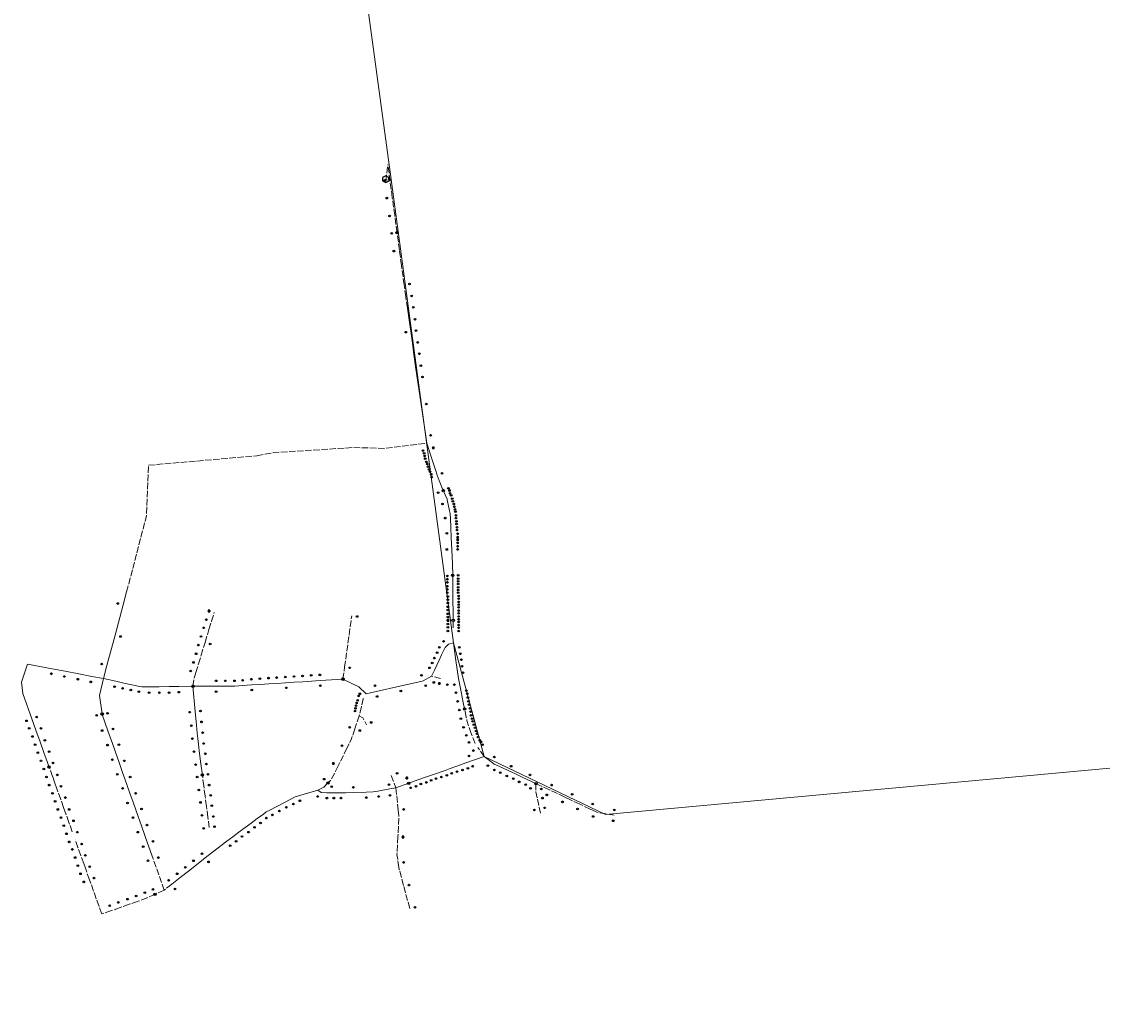
# Model space of a CAD drawing. Units: millimetres. Extents: x 511904 to 552942, y 206787 to 235899.
# Drawn here: x 517090 to 519090, y 224253 to 226086 of the extents above; entities that cross this region are included whole.
import ezdxf

# ---------------------------------------------------------------- set-up
doc = ezdxf.new("R2010")
doc.units = ezdxf.units.MM
doc.linetypes.add('ACAD_ISO02W100', pattern=[15, 12, -3])
for name, color, linetype in [('01_Igenyhely', 50, 'Continuous'), ('03_ONU', 150, 'Continuous'), ('06_Telepules_felhordo_halozati_csomopont', 30, 'Continuous'), ('08_Leges_helyi_szakasz', 140, 'ACAD_ISO02W100'), ('09_Foldalatti_helyi_szakasz', 142, 'Continuous'), ('13_Berelt_helykozi_kapcsolat', 84, 'Continuous')]:
    doc.layers.add(name, color=color, linetype=linetype)
doc.styles.get("Standard").update_dxf_attribs({"font": 'arial.ttf'})

# ---------------------------------------------------------------- blocks, each defined once
blk = doc.blocks.new('Telepules_felhordo_halozati_csomopont')
at = {"layer": '06_Telepules_felhordo_halozati_csomopont'}
blk.add_lwpolyline([(0.2, -28.8), (25, -14.2), (24.8, 14.5), (-0.2, 28.8), (-25, 14.2), (-24.8, -14.5)], close=True, dxfattribs=at)
blk = doc.blocks.new('Igenyhely_lakossagi')
at = {"layer": '01_Igenyhely'}
blk.add_circle((0, 0), 6, dxfattribs=at)
blk = doc.blocks.new('Igenyhely_uzleti')
at = {"layer": '01_Igenyhely'}
blk.add_lwpolyline([(6, 6), (-6, 6), (-6, -6), (6, -6)], close=True, dxfattribs=at)
blk = doc.blocks.new('Igenyhely_kozintezmenyi')
at = {"layer": '01_Igenyhely'}
blk.add_lwpolyline([(5.1, -3), (0, 5.9), (-5.1, -3)], close=True, dxfattribs=at)
blk = doc.blocks.new('ONU')
at = {"layer": '03_ONU'}
blk.add_circle((0, 0), 18.6, dxfattribs=at)
blk.add_text('ONU', height=8, dxfattribs=at).set_placement((-12, -3))

msp = doc.modelspace()

# ---------------------------------------------------------------- linework, layer by layer
at = {"layer": '08_Leges_helyi_szakasz', "linetype": 'ACAD_ISO02W100', "lineweight": 5, "flags": 128}
for points in [[(517763.9998, 225789.9997), (517767.8132, 225820.9996)], [(517776.0175, 225760.3551), (517767.8132, 225820.9996)], [(517763.9995, 225794.0001), (517763.9998, 225789.9997)], [(517780.4912, 225727.2836), (517776.0175, 225760.3551)], [(517784.8138, 225695.3273), (517780.4912, 225727.2836)], [(517789.2701, 225662.3892), (517784.8138, 225695.3273)], [(517793.054, 225634.4152), (517789.2701, 225662.3892)], [(517798.0835, 225598.6067), (517793.054, 225634.4152)], [(517801.1911, 225576.4819), (517798.0835, 225598.6067)], [(517804.1418, 225555.4749), (517801.1911, 225576.4819)], [(517525.5185, 225282.2612), (517556.209, 225288.1535), (517704.8767, 225297.6054), (517763.1426, 225296.0494), (517839.8669, 225305.6119)], [(517324.9238, 225264.8027), (517525.5185, 225282.2612)], [(517284.3384, 225030.4047), (517321.2542, 225171.7332), (517324.9238, 225264.8027)], [(517441.3686, 224976.1428), (517446.2578, 224992.1769)], [(517436.7581, 224961.0242), (517441.3686, 224976.1428)], [(517687.833, 224891.2729), (517701.0373, 224986.3836)], [(517888.8524, 224963.8998), (517888.7122, 224978.0957)], [(517429.4086, 224936.9253), (517436.7581, 224961.0242)], [(517422.1737, 224913.2026), (517429.4086, 224936.9253)], [(517417.2835, 224897.1681), (517422.1737, 224913.2026)], [(517412.3941, 224881.1349), (517417.2835, 224897.1681)], [(517684.7497, 224869.0608), (517687.833, 224891.2729)], [(517406.9858, 224855.8285), (517408.5424, 224868.5048), (517412.3941, 224881.1349)], [(517865.526, 224870.2812), (517848.7635, 224874.8427)], [(517722.7945, 224833.3493), (517722.3335, 224832.478), (517718.788, 224817.6585)], [(517718.788, 224817.6585), (517714.8843, 224801.3433)], [(517913.0877, 224798.0315), (517909.8732, 224813.9884)], [(517714.8843, 224801.3433), (517706.7282, 224777.122)], [(517714.8843, 224801.3433), (517721.3334, 224797.5632), (517728.6046, 224784.3717)], [(517917.2936, 224782.9897), (517914.1448, 224792.7807), (517913.0877, 224798.0315)], [(517706.7282, 224777.122), (517700.0947, 224757.4208), (517692.1499, 224741.4489)], [(517922.0868, 224768.5312), (517921.2619, 224770.6532), (517917.2936, 224782.9897)], [(517929.5524, 224750.1429), (517928.823, 224751.194), (517922.0868, 224768.5312)], [(517692.1499, 224741.4489), (517675.8183, 224708.6134)], [(517946.1692, 224726.1764), (517934.5532, 224742.9305)], [(517147.1886, 224688.842), (517140.8494, 224706.5304)], [(517427.2179, 224671.7307), (517424.6323, 224691.655)], [(517675.8183, 224708.6134), (517668.2931, 224693.4837), (517661.6219, 224681.6981), (517656.9625, 224677.0383)], [(517773.8079, 224690.6096), (517782.7133, 224667.9088)], [(517151.5159, 224676.769), (517147.1886, 224688.842)], [(517154.6556, 224668.0088), (517151.5159, 224676.769)], [(517429.6922, 224652.6625), (517427.2179, 224671.7307)], [(518041.9077, 224675.9148), (518041.4633, 224660.5709), (518044.5742, 224646.8615)], [(518066.8761, 224664.2055), (518041.9077, 224675.9148)], [(517162.296, 224646.6904), (517154.6556, 224668.0088)], [(517432.1498, 224633.7216), (517429.6922, 224652.6625)], [(517782.7133, 224667.9088), (517787.2086, 224626.926)], [(518095.1871, 224650.9291), (518066.8761, 224664.2055)], [(518104.5604, 224646.5335), (518095.1871, 224650.9291)], [(517167.6296, 224631.8103), (517162.296, 224646.6904)], [(517170.0204, 224625.1395), (517167.6296, 224631.8103)], [(517434.7521, 224613.6699), (517432.1498, 224633.7216)], [(518044.5742, 224646.8615), (518050.4699, 224620.8735)], [(518123.1366, 224637.8219), (518104.5604, 224646.5335)], [(518142.63, 224628.6805), (518123.1366, 224637.8219)], [(517177.6009, 224603.9892), (517170.0204, 224625.1395)], [(517437.2096, 224594.7291), (517434.7521, 224613.6699)], [(517787.2086, 224626.926), (517788.3844, 224616.2038), (517786.4065, 224577.4908)], [(518152.2914, 224624.1501), (518142.63, 224628.6805)], [(518186.8267, 224617.3047), (518154.7712, 224622.9866), (518152.2914, 224624.1501)], [(517183.7435, 224586.8506), (517177.6009, 224603.9892)], [(517194.2062, 224557.6577), (517189.0764, 224571.9693)], [(517786.4065, 224577.4908), (517784.7139, 224544.3724), (517787.2489, 224528.448)], [(517199.5388, 224542.7773), (517194.2062, 224557.6577)], [(517204.8724, 224527.8972), (517199.5388, 224542.7773)], [(517353.9462, 224478.656), (517333.5538, 224536.3759)], [(517208.0121, 224519.1369), (517204.8724, 224527.8972)], [(517215.6528, 224497.8176), (517208.0121, 224519.1369)], [(517787.2489, 224528.448), (517789.0511, 224517.1288), (517797.4837, 224485.4655)], [(517238.3028, 224434.6225), (517215.6528, 224497.8176)], [(517367.8269, 224489.6288), (517353.9462, 224478.656)], [(517336.8683, 224471.1729), (517322.0789, 224464.6917)], [(517353.9462, 224478.656), (517336.8683, 224471.1729)], [(517797.4837, 224485.4655), (517808.4083, 224444.4458)], [(517289.325, 224452.5249), (517272.3136, 224446.5556)], [(517305.4453, 224458.1814), (517289.325, 224452.5249)], [(517322.0789, 224464.6917), (517314.3595, 224461.3091), (517305.4453, 224458.1814)], [(517256.1934, 224440.8992), (517238.3028, 224434.6225)], [(517272.3136, 224446.5556), (517256.1934, 224440.8992)]]:
    msp.add_lwpolyline(points, dxfattribs=at)
at = {"layer": '09_Foldalatti_helyi_szakasz', "linetype": 'Continuous', "lineweight": 5, "flags": 128}
for points in [[(517807.23, 225533.487), (517804.1418, 225555.4749)], [(517810.1611, 225512.6179), (517807.23, 225533.487)], [(517813.2493, 225490.63), (517810.1611, 225512.6179)], [(517816.1997, 225469.624), (517813.2493, 225490.63)], [(517819.288, 225447.6361), (517816.1997, 225469.624)], [(517822.2387, 225426.629), (517819.288, 225447.6361)], [(517827.4131, 225389.7869), (517822.2387, 225426.629)], [(517837.9367, 225318.6591), (517827.4131, 225389.7869)], [(517839.8669, 225305.6119), (517837.9367, 225318.6591)], [(517844.9232, 225290.2704), (517839.8669, 225305.6119)], [(517848.0915, 225280.655), (517844.9232, 225290.2704)], [(517853.0403, 225265.6385), (517848.0915, 225280.655)], [(517856.1077, 225256.3314), (517853.0403, 225265.6385)], [(517859.3747, 225246.4194), (517856.1077, 225256.3314)], [(517862.551, 225236.7824), (517859.3747, 225246.4194)], [(517870.497, 225218.023), (517862.551, 225236.7824)], [(517877.5563, 225200.8972), (517877.3404, 225201.8666), (517870.497, 225218.023)], [(517882.035, 225180.7814), (517877.5563, 225200.8972)], [(517883.6579, 225166.5053), (517883.2328, 225175.4026), (517882.035, 225180.7814)], [(517884.4738, 225149.449), (517883.6579, 225166.5053)], [(517885.3341, 225131.4427), (517884.4738, 225149.449)], [(517886.4305, 225108.4946), (517885.3341, 225131.4427)], [(517887.6806, 225082.3331), (517886.4305, 225108.4946)], [(517887.8925, 225060.8995), (517887.6806, 225082.3331)], [(517888.0194, 225048.0995), (517887.8925, 225060.8995)], [(517277.8818, 225006.3478), (517284.3384, 225030.4047)], [(517888.1599, 225033.9027), (517888.0194, 225048.0995)], [(517888.3955, 225010.0933), (517888.1599, 225033.9027)], [(517888.5238, 224997.0946), (517888.3955, 225010.0933)], [(517262.9466, 224950.6982), (517277.8818, 225006.3478)], [(517888.7122, 224978.0957), (517888.5238, 224997.0946)], [(517247.827, 224894.3623), (517262.9466, 224950.6982)], [(517872.0179, 224923.7085), (517874.0044, 224927.8829), (517878.0614, 224931.9396)], [(517878.0614, 224931.9396), (517880.12, 224933.999), (517889.1257, 224936.3343)], [(517893.8025, 224903.5454), (517889.1257, 224936.3343)], [(517862.5959, 224903.9096), (517867.3995, 224914.0034)], [(517867.3995, 224914.0034), (517872.0179, 224923.7085)], [(517089.9686, 224863.7243), (517101.0877, 224897.0817)], [(517146.7871, 224888.2762), (517101.0877, 224897.0817)], [(517241.3046, 224870.0624), (517247.827, 224894.3623)], [(517853.9498, 224885.7406), (517858.3655, 224895.0194)], [(517858.3655, 224895.0194), (517862.5959, 224903.9096)], [(517898.5778, 224870.0619), (517893.8025, 224903.5454)], [(517170.8572, 224883.6375), (517146.7871, 224888.2762)], [(517195.8913, 224878.814), (517170.8572, 224883.6375)], [(517219.9615, 224874.1753), (517195.8913, 224878.814)], [(517241.3046, 224870.0624), (517219.9615, 224874.1753)], [(517239.0301, 224804.6517), (517234.4112, 224838.8157), (517241.3046, 224870.0624)], [(517264.1871, 224865.1133), (517241.3046, 224870.0624)], [(517848.7635, 224874.8427), (517832.9667, 224866.1898)], [(517848.7635, 224874.8427), (517853.9498, 224885.7406)], [(517903.4441, 224845.9022), (517898.5778, 224870.0619)], [(517108.9396, 224795.5618), (517092.0818, 224842.5967), (517089.9686, 224863.7243)], [(517279.1368, 224861.8794), (517264.1871, 224865.1133)], [(517294.0864, 224858.6463), (517279.1368, 224861.8794)], [(517309.0362, 224855.4124), (517294.0864, 224858.6463)], [(517325.8727, 224854.8771), (517312.2473, 224854.7175), (517309.0362, 224855.4124)], [(517344.8703, 224855.1001), (517325.8727, 224854.8771)], [(517362.8677, 224855.3112), (517344.8703, 224855.1001)], [(517380.8764, 224855.5223), (517362.8677, 224855.3112)], [(517406.9858, 224855.8285), (517380.8764, 224855.5223)], [(517449.9277, 224856.1357), (517406.9858, 224855.8285)], [(517411.2821, 224809.1061), (517406.9858, 224855.8285)], [(517467.0699, 224856.2585), (517449.9277, 224856.1357)], [(517484.069, 224856.3798), (517467.0699, 224856.2585)], [(517499.6135, 224857.3225), (517484.8215, 224856.385), (517484.069, 224856.3798)], [(517515.6761, 224858.3417), (517499.6135, 224857.3225)], [(517531.6749, 224859.3566), (517515.6761, 224858.3417)], [(517547.674, 224860.3705), (517531.6749, 224859.3566)], [(517562.6766, 224861.322), (517547.674, 224860.3705)], [(517578.6757, 224862.3359), (517562.6766, 224861.322)], [(517594.6758, 224863.3502), (517578.6757, 224862.3359)], [(517610.6746, 224864.3651), (517594.6758, 224863.3502)], [(517626.6737, 224865.3791), (517610.6746, 224864.3651)], [(517642.4051, 224866.3767), (517626.6737, 224865.3791)], [(517684.7497, 224869.0608), (517642.4051, 224866.3767)], [(517727.4494, 224842.1519), (517714.4388, 224854.7171), (517684.7497, 224869.0608)], [(517789.9783, 224856.0768), (517745.9359, 224846.2691)], [(517832.9667, 224866.1898), (517831.3055, 224865.28), (517789.9783, 224856.0768)], [(517745.9359, 224846.2691), (517727.4494, 224842.1519)], [(517907.4389, 224826.0741), (517903.4441, 224845.9022)], [(517909.8732, 224813.9884), (517907.4389, 224826.0741)], [(517116.4589, 224774.5803), (517108.9396, 224795.5618)], [(517249.7005, 224773.7146), (517239.1921, 224803.4558), (517239.0301, 224804.6517)], [(517413.6014, 224783.8833), (517411.2821, 224809.1061)], [(517124.2433, 224752.8614), (517116.4589, 224774.5803)], [(517258.0133, 224750.1846), (517249.7005, 224773.7146)], [(517414.9625, 224769.0767), (517413.6014, 224783.8833)], [(517131.8238, 224731.7111), (517124.2433, 224752.8614)], [(517267.4929, 224723.3536), (517258.0133, 224750.1846)], [(517417.2252, 224748.7319), (517415.8813, 224759.0889), (517414.9625, 224769.0767)], [(517135.5159, 224721.4104), (517131.8238, 224731.7111)], [(517418.8415, 224736.2774), (517417.2252, 224748.7319)], [(517421.9545, 224712.2923), (517418.8415, 224736.2774)], [(517140.8494, 224706.5304), (517135.5159, 224721.4104)], [(517270.562, 224714.6656), (517267.4929, 224723.3536)], [(517276.9723, 224696.5235), (517270.562, 224714.6656)], [(517424.6323, 224691.655), (517421.9545, 224712.2923)], [(517902.5661, 224710.6332), (517882.9232, 224703.6307)], [(517912.3877, 224714.134), (517902.5661, 224710.6332)], [(517946.1692, 224726.1764), (517912.3877, 224714.134)], [(517958.6663, 224716.6722), (517946.1692, 224726.1764)], [(517969.1984, 224709.9655), (517964.7391, 224712.0536), (517958.6663, 224716.6722)], [(517980.1402, 224704.8409), (517969.1984, 224709.9655)], [(517281.2057, 224684.54), (517276.9723, 224696.5235)], [(517854.0303, 224693.3311), (517835.8459, 224686.8491)], [(517873.6732, 224700.3336), (517854.0303, 224693.3311)], [(517882.9232, 224703.6307), (517873.6732, 224700.3336)], [(517991.9339, 224699.3179), (517980.1402, 224704.8409)], [(518004.0486, 224693.6446), (517991.9339, 224699.3179)], [(518015.3743, 224688.3406), (518004.0486, 224693.6446)], [(517286.2484, 224670.2673), (517281.2057, 224684.54)], [(517291.7387, 224654.7282), (517286.2484, 224670.2673)], [(517656.9625, 224677.0383), (517649.2791, 224669.3546), (517638.4928, 224663.6838)], [(517806.4349, 224676.3647), (517782.7133, 224667.9088)], [(517816.7737, 224680.05), (517806.4349, 224676.3647)], [(517835.8459, 224686.8491), (517816.7737, 224680.05)], [(518026.7841, 224682.997), (518015.3743, 224688.3406)], [(518041.9077, 224675.9148), (518026.7841, 224682.997)], [(517295.7277, 224643.4371), (517291.7387, 224654.7282)], [(517602.3389, 224653.0391), (517596.5725, 224651.3411), (517588.3131, 224647.0746)], [(517638.4928, 224663.6838), (517602.3389, 224653.0391)], [(517655.1741, 224659.0544), (517644.7205, 224659.2359), (517638.4928, 224663.6838)], [(517689.5318, 224658.4581), (517655.1741, 224659.0544)], [(517704.4087, 224659.0705), (517689.5318, 224658.4581)], [(517727.5875, 224660.0235), (517704.4087, 224659.0705)], [(517749.2391, 224662.0336), (517740.9044, 224660.5711), (517727.5875, 224660.0235)], [(517771.4171, 224665.9263), (517749.2391, 224662.0336)], [(517782.7133, 224667.9088), (517771.4171, 224665.9263)], [(517302.0682, 224625.4912), (517295.7277, 224643.4371)], [(517562.4877, 224633.7354), (517549.372, 224626.9606)], [(517575.6042, 224640.5104), (517562.4877, 224633.7354)], [(517588.3131, 224647.0746), (517575.6042, 224640.5104)], [(517312.6012, 224595.6793), (517302.0682, 224625.4912)], [(517526.001, 224611.0339), (517515.1035, 224602.8974)], [(517537.3779, 224619.5291), (517526.001, 224611.0339)], [(517549.372, 224626.9606), (517542.7536, 224623.5426), (517537.3779, 224619.5291)], [(517323.2449, 224565.5536), (517312.6012, 224595.6793)], [(517503.7267, 224594.4022), (517492.1865, 224585.7855)], [(517515.1035, 224602.8974), (517503.7267, 224594.4022)], [(517480.8094, 224577.2914), (517469.9112, 224569.1536)], [(517492.1865, 224585.7855), (517480.8094, 224577.2914)], [(517333.5538, 224536.3759), (517323.2449, 224565.5536)], [(517469.9112, 224569.1536), (517443.1243, 224549.1528)], [(517429.9087, 224538.7056), (517413.6494, 224525.853)], [(517443.1243, 224549.1528), (517429.9087, 224538.7056)], [(517398.5809, 224513.9408), (517383.5114, 224502.0282)], [(517413.6494, 224525.853), (517398.5809, 224513.9408)], [(517383.5114, 224502.0282), (517367.8269, 224489.6288)]]:
    msp.add_lwpolyline(points, dxfattribs=at)
at = {"layer": '13_Berelt_helykozi_kapcsolat', "linetype": 'Continuous', "lineweight": 9, "flags": 128}
for points in [[(517773.7052, 225793.5766), (517708.24, 226279.6303)], [(517761.9998, 225792.0004), (517773.7052, 225793.5766)], [(517889.1674, 224936.3066), (517773.7052, 225793.5766)], [(520771.8005, 224252.5899), (520482.8999, 224389.6), (519178.2897, 224710.9098), (518170.5467, 224618.7345), (517946.1811, 224726.1559), (517889.1674, 224936.3066)]]:
    msp.add_lwpolyline(points, dxfattribs=at)

# ---------------------------------------------------------------- block references
at = {"layer": '01_Igenyhely'}
for name, p, xscale, yscale in [('Igenyhely_lakossagi', (517762, 225792), 0.25, 0.25), ('Igenyhely_lakossagi', (517766, 225759), 0.25, 0.25), ('Igenyhely_lakossagi', (517771, 225726), 0.25, 0.25), ('Igenyhely_lakossagi', (517775, 225694), 0.25, 0.25), ('Igenyhely_lakossagi', (517779, 225661), 0.25, 0.25), ('Igenyhely_lakossagi', (517808, 225600), 0.25, 0.25), ('Igenyhely_lakossagi', (517812, 225578), 0.25, 0.25), ('Igenyhely_lakossagi', (517815, 225557), 0.25, 0.25), ('Igenyhely_lakossagi', (517818, 225535), 0.25, 0.25), ('Igenyhely_lakossagi', (517801, 225511), 0.25, 0.25), ('Igenyhely_lakossagi', (517820, 225514), 0.25, 0.25), ('Igenyhely_lakossagi', (517823, 225492), 0.25, 0.25), ('Igenyhely_lakossagi', (517826, 225471), 0.25, 0.25), ('Igenyhely_lakossagi', (517829, 225449), 0.25, 0.25), ('Igenyhely_lakossagi', (517832, 225428), 0.25, 0.25), ('Igenyhely_lakossagi', (517839, 225378), 0.25, 0.25), ('Igenyhely_lakossagi', (517847, 225320), 0.25, 0.25), ('Igenyhely_lakossagi', (517833, 225292), 0.25, 0.25), ('Igenyhely_lakossagi', (517852, 225297), 0.25, 0.25), ('Igenyhely_uzleti', (517852, 225297), 0.25, 0.25), ('Igenyhely_lakossagi', (517835, 225287), 0.25, 0.25), ('Igenyhely_lakossagi', (517836, 225282), 0.25, 0.25), ('Igenyhely_lakossagi', (517837, 225277), 0.25, 0.25), ('Igenyhely_lakossagi', (517839, 225271), 0.25, 0.25), ('Igenyhely_lakossagi', (517841, 225267), 0.25, 0.25), ('Igenyhely_lakossagi', (517842, 225262), 0.25, 0.25), ('Igenyhely_lakossagi', (517844, 225257), 0.25, 0.25), ('Igenyhely_lakossagi', (517846, 225253), 0.25, 0.25), ('Igenyhely_lakossagi', (517868, 225250), 0.25, 0.25), ('Igenyhely_lakossagi', (517848, 225248), 0.25, 0.25), ('Igenyhely_lakossagi', (517849, 225243), 0.25, 0.25), ('Igenyhely_lakossagi', (517861, 225214), 0.25, 0.25), ('Igenyhely_lakossagi', (517880, 225222), 0.25, 0.25), ('Igenyhely_lakossagi', (517882, 225218), 0.25, 0.25), ('Igenyhely_lakossagi', (517883, 225213), 0.25, 0.25), ('Igenyhely_lakossagi', (517885, 225209), 0.25, 0.25), ('Igenyhely_lakossagi', (517869, 225193), 0.25, 0.25), ('Igenyhely_lakossagi', (517887, 225203), 0.25, 0.25), ('Igenyhely_lakossagi', (517888, 225198), 0.25, 0.25), ('Igenyhely_lakossagi', (517890, 225193), 0.25, 0.25), ('Igenyhely_lakossagi', (517891, 225188), 0.25, 0.25), ('Igenyhely_lakossagi', (517892, 225183), 0.25, 0.25), ('Igenyhely_lakossagi', (517893, 225179), 0.25, 0.25), ('Igenyhely_lakossagi', (517894, 225172), 0.25, 0.25), ('Igenyhely_lakossagi', (517874, 225167), 0.25, 0.25), ('Igenyhely_lakossagi', (517894, 225167), 0.25, 0.25), ('Igenyhely_lakossagi', (517895, 225161), 0.25, 0.25), ('Igenyhely_lakossagi', (517895, 225156), 0.25, 0.25), ('Igenyhely_lakossagi', (517896, 225150), 0.25, 0.25), ('Igenyhely_lakossagi', (517877, 225139), 0.25, 0.25), ('Igenyhely_lakossagi', (517896, 225145), 0.25, 0.25), ('Igenyhely_lakossagi', (517897, 225138), 0.25, 0.25), ('Igenyhely_lakossagi', (517897, 225132), 0.25, 0.25), ('Igenyhely_lakossagi', (517877, 225109), 0.25, 0.25), ('Igenyhely_kozintezmenyi', (517897, 225127), 0.292314889597725, 0.3372017542694442), ('Igenyhely_lakossagi', (517897, 225127), 0.25, 0.25), ('Igenyhely_uzleti', (517897, 225127), 0.25, 0.25), ('Igenyhely_lakossagi', (517897, 225121), 0.25, 0.25), ('Igenyhely_lakossagi', (517897, 225115), 0.25, 0.25), ('Igenyhely_lakossagi', (517897, 225109), 0.25, 0.25), ('Igenyhely_lakossagi', (517878, 225060), 0.25, 0.25), ('Igenyhely_lakossagi', (517878, 225054), 0.25, 0.25), ('Igenyhely_lakossagi', (517898, 225061), 0.25, 0.25), ('Igenyhely_lakossagi', (517898, 225055), 0.25, 0.25), ('Igenyhely_lakossagi', (517898, 225050), 0.25, 0.25), ('Igenyhely_lakossagi', (517878, 225048), 0.25, 0.25), ('Igenyhely_lakossagi', (517878, 225041), 0.25, 0.25), ('Igenyhely_lakossagi', (517878, 225035), 0.25, 0.25), ('Igenyhely_lakossagi', (517878, 225029), 0.25, 0.25), ('Igenyhely_lakossagi', (517898, 225045), 0.25, 0.25), ('Igenyhely_lakossagi', (517898, 225039), 0.25, 0.25), ('Igenyhely_lakossagi', (517898, 225034), 0.25, 0.25), ('Igenyhely_lakossagi', (517898, 225029), 0.25, 0.25), ('Igenyhely_lakossagi', (517268, 225009), 0.25, 0.25), ('Igenyhely_lakossagi', (517879, 225022), 0.25, 0.25), ('Igenyhely_lakossagi', (517879, 225016), 0.25, 0.25), ('Igenyhely_lakossagi', (517879, 225010), 0.25, 0.25), ('Igenyhely_lakossagi', (517899, 225023), 0.25, 0.25), ('Igenyhely_lakossagi', (517899, 225018), 0.25, 0.25), ('Igenyhely_lakossagi', (517899, 225012), 0.25, 0.25), ('Igenyhely_lakossagi', (517437, 224995), 0.25, 0.25), ('Igenyhely_uzleti', (517437, 224995), 0.25, 0.25), ('Igenyhely_lakossagi', (517879, 225003), 0.25, 0.25), ('Igenyhely_lakossagi', (517879, 224997), 0.25, 0.25), ('Igenyhely_lakossagi', (517879, 224990), 0.25, 0.25), ('Igenyhely_lakossagi', (517899, 225007), 0.25, 0.25), ('Igenyhely_lakossagi', (517899, 225002), 0.25, 0.25), ('Igenyhely_lakossagi', (517899, 224996), 0.25, 0.25), ('Igenyhely_lakossagi', (517899, 224991), 0.25, 0.25), ('Igenyhely_lakossagi', (517432, 224979), 0.25, 0.25), ('Igenyhely_lakossagi', (517711, 224985), 0.25, 0.25), ('Igenyhely_lakossagi', (517879, 224984), 0.25, 0.25), ('Igenyhely_lakossagi', (517879, 224978), 0.25, 0.25), ('Igenyhely_uzleti', (517879, 224978), 0.25, 0.25), ('Igenyhely_lakossagi', (517879, 224971), 0.25, 0.25), ('Igenyhely_lakossagi', (517899, 224985), 0.25, 0.25), ('Igenyhely_lakossagi', (517899, 224980), 0.25, 0.25), ('Igenyhely_lakossagi', (517899, 224975), 0.25, 0.25), ('Igenyhely_lakossagi', (517899, 224969), 0.25, 0.25), ('Igenyhely_lakossagi', (517427, 224964), 0.25, 0.25), ('Igenyhely_lakossagi', (517879, 224965), 0.25, 0.25), ('Igenyhely_lakossagi', (517879, 224958), 0.25, 0.25), ('Igenyhely_lakossagi', (517899, 224964), 0.25, 0.25), ('Igenyhely_lakossagi', (517899, 224958), 0.25, 0.25), ('Igenyhely_lakossagi', (517273, 224948), 0.25, 0.25), ('Igenyhely_lakossagi', (517273, 224948), 0.25, 0.25), ('Igenyhely_lakossagi', (517417, 224932), 0.25, 0.25), ('Igenyhely_lakossagi', (517422, 224948), 0.25, 0.25), ('Igenyhely_lakossagi', (517439, 224934), 0.25, 0.25), ('Igenyhely_lakossagi', (517871, 224939), 0.25, 0.25), ('Igenyhely_lakossagi', (517413, 224916), 0.25, 0.25), ('Igenyhely_lakossagi', (517859, 224918), 0.25, 0.25), ('Igenyhely_lakossagi', (517863, 224928), 0.25, 0.25), ('Igenyhely_lakossagi', (517900, 224928), 0.25, 0.25), ('Igenyhely_lakossagi', (517902, 224916), 0.25, 0.25), ('Igenyhely_lakossagi', (517238, 224897), 0.25, 0.25), ('Igenyhely_lakossagi', (517408, 224900), 0.25, 0.25), ('Igenyhely_lakossagi', (517697, 224890), 0.25, 0.25), ('Igenyhely_lakossagi', (517845, 224890), 0.25, 0.25), ('Igenyhely_lakossagi', (517850, 224899), 0.25, 0.25), ('Igenyhely_lakossagi', (517854, 224908), 0.25, 0.25), ('Igenyhely_lakossagi', (517904, 224905), 0.25, 0.25), ('Igenyhely_lakossagi', (517905, 224893), 0.25, 0.25), ('Igenyhely_lakossagi', (517145, 224879), 0.25, 0.25), ('Igenyhely_lakossagi', (517169, 224874), 0.25, 0.25), ('Igenyhely_lakossagi', (517194, 224869), 0.25, 0.25), ('Igenyhely_lakossagi', (517403, 224884), 0.25, 0.25), ('Igenyhely_lakossagi', (517515, 224869), 0.25, 0.25), ('Igenyhely_lakossagi', (517531, 224870), 0.25, 0.25), ('Igenyhely_lakossagi', (517547, 224871), 0.25, 0.25), ('Igenyhely_lakossagi', (517562, 224872), 0.25, 0.25), ('Igenyhely_lakossagi', (517578, 224873), 0.25, 0.25), ('Igenyhely_lakossagi', (517594, 224874), 0.25, 0.25), ('Igenyhely_lakossagi', (517610, 224875), 0.25, 0.25), ('Igenyhely_lakossagi', (517626, 224876), 0.25, 0.25), ('Igenyhely_lakossagi', (517642, 224877), 0.25, 0.25), ('Igenyhely_lakossagi', (517830, 224876), 0.25, 0.25), ('Igenyhely_lakossagi', (517907, 224881), 0.25, 0.25), ('Igenyhely_lakossagi', (517218, 224864), 0.25, 0.25), ('Igenyhely_lakossagi', (517262, 224855), 0.25, 0.25), ('Igenyhely_lakossagi', (517277, 224852), 0.25, 0.25), ('Igenyhely_lakossagi', (517292, 224849), 0.25, 0.25), ('Igenyhely_lakossagi', (517450, 224866), 0.25, 0.25), ('Igenyhely_lakossagi', (517467, 224866), 0.25, 0.25), ('Igenyhely_lakossagi', (517484, 224866), 0.25, 0.25), ('Igenyhely_lakossagi', (517499, 224867), 0.25, 0.25), ('Igenyhely_lakossagi', (517516, 224849), 0.25, 0.25), ('Igenyhely_lakossagi', (517580, 224853), 0.25, 0.25), ('Igenyhely_lakossagi', (517643, 224857), 0.25, 0.25), ('Igenyhely_lakossagi', (517744, 224857), 0.25, 0.25), ('Igenyhely_lakossagi', (517838, 224857), 0.25, 0.25), ('Igenyhely_lakossagi', (517853, 224863), 0.25, 0.25), ('Igenyhely_lakossagi', (517863, 224861), 0.25, 0.25), ('Igenyhely_uzleti', (517863, 224861), 0.25, 0.25), ('Igenyhely_lakossagi', (517878, 224859), 0.25, 0.25), ('Igenyhely_lakossagi', (517891, 224859), 0.25, 0.25), ('Igenyhely_lakossagi', (517307, 224846), 0.25, 0.25), ('Igenyhely_lakossagi', (517326, 224844), 0.25, 0.25), ('Igenyhely_lakossagi', (517345, 224844), 0.25, 0.25), ('Igenyhely_lakossagi', (517363, 224844), 0.25, 0.25), ('Igenyhely_lakossagi', (517381, 224845), 0.25, 0.25), ('Igenyhely_lakossagi', (517450, 224846), 0.25, 0.25), ('Igenyhely_lakossagi', (517712, 224830), 0.25, 0.25), ('Igenyhely_lakossagi', (517714, 224838), 0.25, 0.25), ('Igenyhely_lakossagi', (517716, 224842), 0.25, 0.25), ('Igenyhely_lakossagi', (517748, 224837), 0.25, 0.25), ('Igenyhely_lakossagi', (517792, 224847), 0.25, 0.25), ('Igenyhely_lakossagi', (517894, 224844), 0.25, 0.25), ('Igenyhely_lakossagi', (517913, 224848), 0.25, 0.25), ('Igenyhely_lakossagi', (517915, 224842), 0.25, 0.25), ('Igenyhely_lakossagi', (517916, 224835), 0.25, 0.25), ('Igenyhely_lakossagi', (517421, 224810), 0.25, 0.25), ('Igenyhely_lakossagi', (517707, 224810), 0.25, 0.25), ('Igenyhely_lakossagi', (517708, 224815), 0.25, 0.25), ('Igenyhely_lakossagi', (517709, 224820), 0.25, 0.25), ('Igenyhely_lakossagi', (517710, 224825), 0.25, 0.25), ('Igenyhely_lakossagi', (517897, 224828), 0.25, 0.25), ('Igenyhely_lakossagi', (517900, 224812), 0.25, 0.25), ('Igenyhely_lakossagi', (517917, 224828), 0.25, 0.25), ('Igenyhely_lakossagi', (517918, 224822), 0.25, 0.25), ('Igenyhely_lakossagi', (517920, 224815), 0.25, 0.25), ('Igenyhely_lakossagi', (517921, 224809), 0.25, 0.25), ('Igenyhely_lakossagi', (517099, 224792), 0.25, 0.25), ('Igenyhely_lakossagi', (517118, 224799), 0.25, 0.25), ('Igenyhely_lakossagi', (517229, 224802), 0.25, 0.25), ('Igenyhely_lakossagi', (517249, 224806), 0.25, 0.25), ('Igenyhely_lakossagi', (517249, 224806), 0.25, 0.25), ('Igenyhely_lakossagi', (517401, 224808), 0.25, 0.25), ('Igenyhely_lakossagi', (517423, 224790), 0.25, 0.25), ('Igenyhely_lakossagi', (517737, 224789), 0.25, 0.25), ('Igenyhely_lakossagi', (517903, 224796), 0.25, 0.25), ('Igenyhely_lakossagi', (517922, 224802), 0.25, 0.25), ('Igenyhely_lakossagi', (517924, 224796), 0.25, 0.25), ('Igenyhely_lakossagi', (517925, 224791), 0.25, 0.25), ('Igenyhely_lakossagi', (517104, 224778), 0.25, 0.25), ('Igenyhely_lakossagi', (517126, 224778), 0.25, 0.25), ('Igenyhely_lakossagi', (517239, 224774), 0.25, 0.25), ('Igenyhely_lakossagi', (517259, 224777), 0.25, 0.25), ('Igenyhely_lakossagi', (517404, 224783), 0.25, 0.25), ('Igenyhely_lakossagi', (517425, 224770), 0.25, 0.25), ('Igenyhely_lakossagi', (517697, 224780), 0.25, 0.25), ('Igenyhely_lakossagi', (517716, 224774), 0.25, 0.25), ('Igenyhely_lakossagi', (517908, 224780), 0.25, 0.25), ('Igenyhely_lakossagi', (517927, 224785), 0.25, 0.25), ('Igenyhely_lakossagi', (517929, 224779), 0.25, 0.25), ('Igenyhely_lakossagi', (517931, 224773), 0.25, 0.25), ('Igenyhely_lakossagi', (517110, 224763), 0.25, 0.25), ('Igenyhely_lakossagi', (517133, 224756), 0.25, 0.25), ('Igenyhely_lakossagi', (517406, 224759), 0.25, 0.25), ('Igenyhely_lakossagi', (517427, 224750), 0.25, 0.25), ('Igenyhely_lakossagi', (517913, 224765), 0.25, 0.25), ('Igenyhely_lakossagi', (517918, 224752), 0.25, 0.25), ('Igenyhely_lakossagi', (517933, 224768), 0.25, 0.25), ('Igenyhely_lakossagi', (517935, 224762), 0.25, 0.25), ('Igenyhely_lakossagi', (517938, 224756), 0.25, 0.25), ('Igenyhely_lakossagi', (517940, 224753), 0.25, 0.25), ('Igenyhely_lakossagi', (517115, 224748), 0.25, 0.25), ('Igenyhely_lakossagi', (517120, 224733), 0.25, 0.25), ('Igenyhely_lakossagi', (517141, 224735), 0.25, 0.25), ('Igenyhely_lakossagi', (517249, 224747), 0.25, 0.25), ('Igenyhely_lakossagi', (517270, 224748), 0.25, 0.25), ('Igenyhely_lakossagi', (517409, 224735), 0.25, 0.25), ('Igenyhely_lakossagi', (517430, 224731), 0.25, 0.25), ('Igenyhely_lakossagi', (517683, 224746), 0.25, 0.25), ('Igenyhely_lakossagi', (517926, 224737), 0.25, 0.25), ('Igenyhely_lakossagi', (517943, 224748), 0.25, 0.25), ('Igenyhely_lakossagi', (517126, 224718), 0.25, 0.25), ('Igenyhely_lakossagi', (517148, 224714), 0.25, 0.25), ('Igenyhely_lakossagi', (517258, 224720), 0.25, 0.25), ('Igenyhely_lakossagi', (517280, 224718), 0.25, 0.25), ('Igenyhely_lakossagi', (517412, 224711), 0.25, 0.25), ('Igenyhely_lakossagi', (517432, 224712), 0.25, 0.25), ('Igenyhely_lakossagi', (517667, 224713), 0.25, 0.25), ('Igenyhely_uzleti', (517667, 224713), 0.25, 0.25), ('Igenyhely_lakossagi', (517918, 224727), 0.25, 0.25), ('Igenyhely_lakossagi', (517953, 224709), 0.25, 0.25), ('Igenyhely_lakossagi', (517965, 224725), 0.25, 0.25), ('Igenyhely_lakossagi', (517131, 224703), 0.25, 0.25), ('Igenyhely_lakossagi', (517156, 224692), 0.25, 0.25), ('Igenyhely_lakossagi', (517267, 224693), 0.25, 0.25), ('Igenyhely_lakossagi', (517435, 224693), 0.25, 0.25), ('Igenyhely_lakossagi', (517785, 224695), 0.25, 0.25), ('Igenyhely_lakossagi', (517877, 224691), 0.25, 0.25), ('Igenyhely_lakossagi', (517886, 224695), 0.25, 0.25), ('Igenyhely_lakossagi', (517896, 224698), 0.25, 0.25), ('Igenyhely_lakossagi', (517906, 224701), 0.25, 0.25), ('Igenyhely_lakossagi', (517916, 224704), 0.25, 0.25), ('Igenyhely_lakossagi', (517925, 224708), 0.25, 0.25), ('Igenyhely_lakossagi', (517965, 224701), 0.25, 0.25), ('Igenyhely_lakossagi', (517976, 224696), 0.25, 0.25), ('Igenyhely_lakossagi', (517988, 224690), 0.25, 0.25), ('Igenyhely_lakossagi', (517996, 224708), 0.25, 0.25), ('Igenyhely_lakossagi', (518031, 224692), 0.25, 0.25), ('Igenyhely_lakossagi', (517136, 224688), 0.25, 0.25), ('Igenyhely_lakossagi', (517141, 224673), 0.25, 0.25), ('Igenyhely_lakossagi', (517163, 224671), 0.25, 0.25), ('Igenyhely_lakossagi', (517291, 224688), 0.25, 0.25), ('Igenyhely_lakossagi', (517415, 224688), 0.25, 0.25), ('Igenyhely_lakossagi', (517437, 224673), 0.25, 0.25), ('Igenyhely_lakossagi', (517650, 224684), 0.25, 0.25), ('Igenyhely_lakossagi', (517664, 224670), 0.25, 0.25), ('Igenyhely_lakossagi', (517704, 224669), 0.25, 0.25), ('Igenyhely_lakossagi', (517770, 224674), 0.25, 0.25), ('Igenyhely_kozintezmenyi', (517803, 224686), 0.292314889597725, 0.3372017542694442), ('Igenyhely_lakossagi', (517803, 224686), 0.25, 0.25), ('Igenyhely_lakossagi', (517803, 224686), 0.25, 0.25), ('Igenyhely_lakossagi', (517803, 224686), 0.25, 0.25), ('Igenyhely_lakossagi', (517803, 224686), 0.25, 0.25), ('Igenyhely_uzleti', (517803, 224686), 0.25, 0.25), ('Igenyhely_lakossagi', (517820, 224671), 0.25, 0.25), ('Igenyhely_lakossagi', (517829, 224675), 0.25, 0.25), ('Igenyhely_lakossagi', (517839, 224678), 0.25, 0.25), ('Igenyhely_lakossagi', (517848, 224682), 0.25, 0.25), ('Igenyhely_lakossagi', (517857, 224685), 0.25, 0.25), ('Igenyhely_lakossagi', (517867, 224688), 0.25, 0.25), ('Igenyhely_lakossagi', (518000, 224685), 0.25, 0.25), ('Igenyhely_lakossagi', (518011, 224679), 0.25, 0.25), ('Igenyhely_lakossagi', (518023, 224674), 0.25, 0.25), ('Igenyhely_lakossagi', (518071, 224673), 0.25, 0.25), ('Igenyhely_lakossagi', (517147, 224658), 0.25, 0.25), ('Igenyhely_lakossagi', (517171, 224650), 0.25, 0.25), ('Igenyhely_lakossagi', (517277, 224667), 0.25, 0.25), ('Igenyhely_lakossagi', (517301, 224658), 0.25, 0.25), ('Igenyhely_lakossagi', (517418, 224664), 0.25, 0.25), ('Igenyhely_lakossagi', (517440, 224654), 0.25, 0.25), ('Igenyhely_lakossagi', (517638, 224652), 0.25, 0.25), ('Igenyhely_lakossagi', (517655, 224649), 0.25, 0.25), ('Igenyhely_lakossagi', (517668, 224649), 0.25, 0.25), ('Igenyhely_lakossagi', (517681, 224649), 0.25, 0.25), ('Igenyhely_lakossagi', (517728, 224650), 0.25, 0.25), ('Igenyhely_lakossagi', (517751, 224652), 0.25, 0.25), ('Igenyhely_lakossagi', (517772, 224654), 0.25, 0.25), ('Igenyhely_lakossagi', (517810, 224668), 0.25, 0.25), ('Igenyhely_lakossagi', (518032, 224667), 0.25, 0.25), ('Igenyhely_lakossagi', (518052, 224666), 0.25, 0.25), ('Igenyhely_lakossagi', (518054, 224649), 0.25, 0.25), ('Igenyhely_lakossagi', (518062, 224655), 0.25, 0.25), ('Igenyhely_lakossagi', (518062, 224655), 0.25, 0.25), ('Igenyhely_lakossagi', (518109, 224656), 0.25, 0.25), ('Igenyhely_lakossagi', (517152, 224643), 0.25, 0.25), ('Igenyhely_lakossagi', (517286, 224640), 0.25, 0.25), ('Igenyhely_lakossagi', (517312, 224629), 0.25, 0.25), ('Igenyhely_lakossagi', (517421, 224641), 0.25, 0.25), ('Igenyhely_lakossagi', (517442, 224635), 0.25, 0.25), ('Igenyhely_lakossagi', (517580, 224632), 0.25, 0.25), ('Igenyhely_lakossagi', (517593, 224638), 0.25, 0.25), ('Igenyhely_lakossagi', (517605, 224644), 0.25, 0.25), ('Igenyhely_lakossagi', (518058, 224631), 0.25, 0.25), ('Igenyhely_lakossagi', (518091, 224642), 0.25, 0.25), ('Igenyhely_lakossagi', (518119, 224629), 0.25, 0.25), ('Igenyhely_lakossagi', (518147, 224638), 0.25, 0.25), ('Igenyhely_lakossagi', (517157, 224628), 0.25, 0.25), ('Igenyhely_lakossagi', (517163, 224613), 0.25, 0.25), ('Igenyhely_lakossagi', (517178, 224628), 0.25, 0.25), ('Igenyhely_lakossagi', (517296, 224613), 0.25, 0.25), ('Igenyhely_lakossagi', (517424, 224617), 0.25, 0.25), ('Igenyhely_lakossagi', (517445, 224615), 0.25, 0.25), ('Igenyhely_lakossagi', (517543, 224612), 0.25, 0.25), ('Igenyhely_lakossagi', (517554, 224618), 0.25, 0.25), ('Igenyhely_lakossagi', (517567, 224625), 0.25, 0.25), ('Igenyhely_lakossagi', (517797, 224628), 0.25, 0.25), ('Igenyhely_lakossagi', (518039, 224627), 0.25, 0.25), ('Igenyhely_lakossagi', (518148, 224615), 0.25, 0.25), ('Igenyhely_lakossagi', (518187, 224627), 0.25, 0.25), ('Igenyhely_lakossagi', (517168, 224598), 0.25, 0.25), ('Igenyhely_lakossagi', (517186, 224607), 0.25, 0.25), ('Igenyhely_lakossagi', (517322, 224599), 0.25, 0.25), ('Igenyhely_lakossagi', (517427, 224593), 0.25, 0.25), ('Igenyhely_lakossagi', (517447, 224596), 0.25, 0.25), ('Igenyhely_lakossagi', (517521, 224595), 0.25, 0.25), ('Igenyhely_lakossagi', (517532, 224603), 0.25, 0.25), ('Igenyhely_lakossagi', (518185, 224607), 0.25, 0.25), ('Igenyhely_lakossagi', (517173, 224583), 0.25, 0.25), ('Igenyhely_lakossagi', (517193, 224586), 0.25, 0.25), ('Igenyhely_lakossagi', (517305, 224586), 0.25, 0.25), ('Igenyhely_lakossagi', (517333, 224569), 0.25, 0.25), ('Igenyhely_lakossagi', (517487, 224569), 0.25, 0.25), ('Igenyhely_lakossagi', (517498, 224578), 0.25, 0.25), ('Igenyhely_lakossagi', (517510, 224586), 0.25, 0.25), ('Igenyhely_lakossagi', (517796, 224577), 0.25, 0.25), ('Igenyhely_uzleti', (517796, 224577), 0.25, 0.25), ('Igenyhely_lakossagi', (517178, 224568), 0.25, 0.25), ('Igenyhely_lakossagi', (517184, 224554), 0.25, 0.25), ('Igenyhely_lakossagi', (517201, 224564), 0.25, 0.25), ('Igenyhely_lakossagi', (517315, 224559), 0.25, 0.25), ('Igenyhely_lakossagi', (517476, 224561), 0.25, 0.25), ('Igenyhely_lakossagi', (517189, 224539), 0.25, 0.25), ('Igenyhely_lakossagi', (517208, 224543), 0.25, 0.25), ('Igenyhely_lakossagi', (517324, 224533), 0.25, 0.25), ('Igenyhely_lakossagi', (517343, 224539), 0.25, 0.25), ('Igenyhely_lakossagi', (517408, 224533), 0.25, 0.25), ('Igenyhely_lakossagi', (517424, 224546), 0.25, 0.25), ('Igenyhely_lakossagi', (517436, 224531), 0.25, 0.25), ('Igenyhely_lakossagi', (517797, 224530), 0.25, 0.25), ('Igenyhely_lakossagi', (517194, 224524), 0.25, 0.25), ('Igenyhely_lakossagi', (517199, 224509), 0.25, 0.25), ('Igenyhely_lakossagi', (517216, 224522), 0.25, 0.25), ('Igenyhely_lakossagi', (517378, 224509), 0.25, 0.25), ('Igenyhely_lakossagi', (517393, 224521), 0.25, 0.25), ('Igenyhely_lakossagi', (517205, 224494), 0.25, 0.25), ('Igenyhely_lakossagi', (517224, 224501), 0.25, 0.25), ('Igenyhely_lakossagi', (517362, 224497), 0.25, 0.25), ('Igenyhely_lakossagi', (517302, 224468), 0.25, 0.25), ('Igenyhely_lakossagi', (517318, 224474), 0.25, 0.25), ('Igenyhely_lakossagi', (517333, 224480), 0.25, 0.25), ('Igenyhely_lakossagi', (517374, 224481), 0.25, 0.25), ('Igenyhely_lakossagi', (517807, 224488), 0.25, 0.25), ('Igenyhely_lakossagi', (517253, 224450), 0.25, 0.25), ('Igenyhely_lakossagi', (517269, 224456), 0.25, 0.25), ('Igenyhely_lakossagi', (517286, 224462), 0.25, 0.25), ('Igenyhely_lakossagi', (517818, 224447), 0.25, 0.25)]:
    msp.add_blockref(name, p, dxfattribs=dict(at, xscale=xscale, yscale=yscale))
at = {"layer": '03_ONU', "xscale": 0.1209391467637078, "yscale": 0.1209391467637078}
for p in [(517784.8138, 225695.3273), (517870.497, 225218.023), (517887.8925, 225060.8995), (517888.7122, 224978.0957), (517684.7497, 224869.0608), (517406.9858, 224855.8285), (517909.8732, 224813.9884), (517239.0301, 224804.6517), (517140.8494, 224706.5304), (517424.6323, 224691.655), (517656.9625, 224677.0383), (517806.4349, 224676.3647), (518041.9077, 224675.9148), (517336.8683, 224471.1729)]:
    msp.add_blockref('ONU', p, dxfattribs=at)
at = {"layer": '06_Telepules_felhordo_halozati_csomopont', "xscale": 0.2399099825704718, "yscale": 0.2084537309716848}
msp.add_blockref('Telepules_felhordo_halozati_csomopont', (517764, 225794), dxfattribs=at)

doc.saveas('drawing.dxf')
